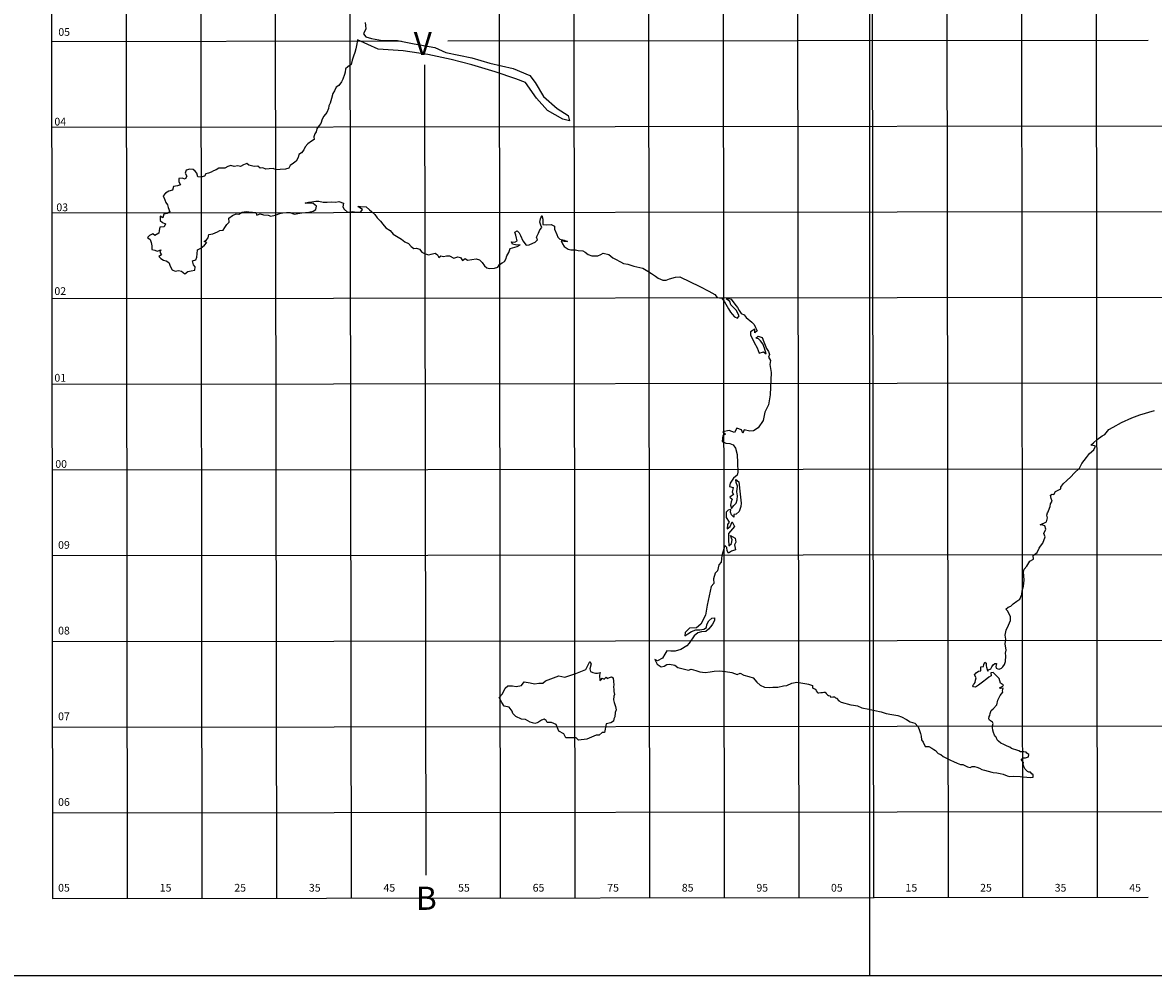
# Model space of a CAD drawing. Extents: x 159623 to 199223, y 1648842 to 1688642.
# Drawn here: x 180549 to 187857, y 1648842 to 1655002 of the extents above; entities that cross this region are included whole.
import ezdxf

# ---------------------------------------------------------------- set-up
doc = ezdxf.new("R2010")
doc.units = 0
doc.header["$MEASUREMENT"] = 0
for name, color, linetype in [('MALHA1', 7, 'CONTINUOUS'), ('MALHA10', 5, 'CONTINUOUS'), ('MALHA5', 3, 'CONTINUOUS'), ('MALHA50', 5, 'CONTINUOUS'), ('POA', 1, 'CONTINUOUS'), ('QUATRO_PARTES', 1, 'CONTINUOUS')]:
    doc.layers.add(name, color=color, linetype=linetype)
doc.styles.add('ROMAND', font='romand', dxfattribs={"height": 150})
doc.styles.add('ROMANS', font='romans')

# ---------------------------------------------------------------- blocks, each defined once
blk = doc.blocks.new('POA')
at = {"layer": 'POA'}
for points in [[(182763.21875, 1655002.5625), (182765.125, 1654983.8125), (182767.046875, 1654961.6875), (182751.703125, 1654930.5), (182767.28125, 1654910.125), (182802.859375, 1654898.6875), (182874, 1654887.4375), (182971.890625, 1654887.4375), (183078.625, 1654864.8125), (183212.265625, 1654842.0625), (183283.421875, 1654808.25), (183452.453125, 1654774.25), (183568.21875, 1654740.4375), (183719.375, 1654706.375), (183826.28125, 1654661.125), (183861.859375, 1654615.75), (183915.3125, 1654525.375), (184004.15625, 1654446.0625), (184075.484375, 1654400.9375), (184084.34375, 1654366.875), (184039.75, 1654378.1875), (183941.859375, 1654434.8125), (183870.703125, 1654514.125), (183799.546875, 1654615.75), (183737.25, 1654638.5), (183603.78125, 1654683.8125), (183452.453125, 1654728.9375), (183318.984375, 1654762.9375), (183167.65625, 1654797), (183007.46875, 1654819.5), (182847.28125, 1654830.8125), (182713.40625, 1654890.125)], [(182713.40625, 1654890.125), (182709.03125, 1654864.8125), (182703.453125, 1654833.3125), (182695.609375, 1654809.6875), (182687.015625, 1654786.375), (182678.0625, 1654759.75), (182671.71875, 1654731.25), (182649.984375, 1654716.1875), (182635.734375, 1654704.1875), (182633.140625, 1654682.8125), (182629.421875, 1654666.3125), (182617.453125, 1654637.0625), (182610.734375, 1654619), (182592.765625, 1654596.875), (182575.890625, 1654586), (182563.921875, 1654560.4375), (182554.5625, 1654545.0625), (182544.109375, 1654512.0625), (182536.28125, 1654480.875), (182526.921875, 1654464.75), (182526.578125, 1654447.5), (182515.734375, 1654421.25), (182496.640625, 1654397.9375), (182485.03125, 1654377.3125), (182475.703125, 1654350.3125), (182464.453125, 1654336.8125), (182450.609375, 1654316.5), (182446.890625, 1654296.625), (182436.78125, 1654282.75), (182431.921875, 1654264.75), (182432.703125, 1654246.375), (182415.46875, 1654236.1875), (182391.46875, 1654219.3125), (182375, 1654199), (182365.265625, 1654179.5), (182350.28125, 1654161.125), (182334.921875, 1654149.125), (182329.328125, 1654130.3125), (182317.734375, 1654106.6875), (182298.609375, 1654093.1875), (182278.75, 1654079.25), (182268.640625, 1654062), (182248.765625, 1654054.125), (182212.375, 1654052.1875), (182187.234375, 1654051.4375), (182168.828125, 1654059.25), (182168.828125, 1654059.25), (182142.9375, 1654057.375), (182121.171875, 1654054.6875), (182101.28125, 1654064.4375), (182101.28125, 1654064.4375), (182084.015625, 1654061.0625), (182069.359375, 1654075.3125), (182069.359375, 1654075.3125), (182045.71875, 1654071.875), (182028.828125, 1654076.75), (182011.9375, 1654080.125), (181998.03125, 1654090.5625), (181998.03125, 1654090.5625), (181975.53125, 1654083.4375), (181956.78125, 1654072.5625), (181940.640625, 1654076.625), (181940.640625, 1654076.625), (181915.515625, 1654071.75), (181893.734375, 1654078.5), (181893.734375, 1654078.5), (181875.734375, 1654072.0625), (181855.109375, 1654061.5625), (181837.46875, 1654061.9375), (181837.46875, 1654061.9375), (181816.46875, 1654060.375), (181799.96875, 1654049.875), (181783.46875, 1654044.9375), (181767.71875, 1654035.9375), (181751.21875, 1654029.9375), (181733.21875, 1654025.0625), (181723.484375, 1654008.875), (181700.96875, 1654002.125), (181680.328125, 1654005.875), (181673.921875, 1654028), (181663.015625, 1654041.8125), (181650.234375, 1654053.4375), (181630.34375, 1654054.9375), (181630.34375, 1654054.9375), (181605.578125, 1654049.25), (181599.234375, 1654028.25), (181609.40625, 1654009.125), (181599.671875, 1653989.25), (181579.03125, 1653996), (181579.03125, 1653996), (181557.640625, 1653995.1875), (181558.046875, 1653973.4375), (181569.71875, 1653954.3125), (181550.578125, 1653947.5625), (181524.328125, 1653941.9375), (181518.359375, 1653920.125), (181493.96875, 1653913.375), (181473.359375, 1653899.0625), (181456.5, 1653881.8125), (181467.046875, 1653857.0625), (181474.953125, 1653838.6875), (181485.109375, 1653824.8125), (181488.515625, 1653807.5625), (181500.1875, 1653779.8125), (181482.203125, 1653768.5625), (181461.5625, 1653763.3125), (181455.984375, 1653740.375), (181438.703125, 1653750.125), (181438.703125, 1653750.125), (181437.625, 1653722.75), (181453.78125, 1653709.25), (181471.796875, 1653700.3125), (181462.828125, 1653681.875), (181436.5625, 1653680.375), (181431.625, 1653659.125), (181428.140625, 1653640.0625), (181404, 1653625.5625), (181390.84375, 1653636.0625), (181390.84375, 1653636.0625), (181367.96875, 1653626.625), (181355.609375, 1653612.375), (181372.890625, 1653600.375), (181379.296875, 1653580.875), (181383.46875, 1653558.375), (181385, 1653534.75), (181402.28125, 1653531.4375), (181418.796875, 1653525.4375), (181441.296875, 1653533.3125), (181441.296875, 1653533.3125), (181434.9375, 1653517.9375), (181446.984375, 1653500.6875), (181428.234375, 1653489.4375), (181442.515625, 1653476.6875), (181459.421875, 1653466.9375), (181477.0625, 1653462.5), (181493.96875, 1653451.25), (181503.765625, 1653423.5), (181515.046875, 1653404.75), (181535.328125, 1653394.625), (181555.96875, 1653400.3125), (181555.96875, 1653400.3125), (181575.109375, 1653394.6875), (181596.53125, 1653378.1875), (181616.390625, 1653393.25), (181638.890625, 1653397.75), (181661.40625, 1653400.8125), (181664.75, 1653422.5625), (181652.71875, 1653437.1875), (181646.671875, 1653463.0625), (181668.046875, 1653469.4375), (181674.78125, 1653484.8125), (181677.375, 1653506.5625), (181679.578125, 1653532.875), (181701.328125, 1653544.125), (181724.1875, 1653564), (181739.546875, 1653580.5625), (181722.65625, 1653587.625), (181736.890625, 1653598.5625), (181748.5, 1653611.3125), (181752.59375, 1653633.4375), (181777.734375, 1653637.625), (181807.734375, 1653649.25), (181823.484375, 1653657.9375), (181844.125, 1653660.5625), (181854.96875, 1653677.4375), (181868.078125, 1653697.6875), (181884.5625, 1653712.75), (181882.265625, 1653738.625), (181904.390625, 1653754.75), (181928, 1653766.0625), (181928, 1653766.0625), (181946.015625, 1653764.1875), (181967.765625, 1653776.625), (181993.65625, 1653780.375), (181993.65625, 1653780.375), (182011.296875, 1653778.875), (182035.3125, 1653777.0625), (182057.078125, 1653774.4375), (182063.109375, 1653757.1875), (182083.734375, 1653766.25), (182083.734375, 1653766.25), (182105.140625, 1653759.875), (182135.15625, 1653756.875), (182153.9375, 1653750.9375), (182180.5625, 1653757.6875), (182212.078125, 1653767.125), (182230.453125, 1653773.125), (182254.46875, 1653774.3125), (182277.359375, 1653775.4375), (182277.359375, 1653775.4375), (182304.015625, 1653763.0625), (182354.28125, 1653772.5), (182398.5625, 1653776.3125), (182425.9375, 1653783.875), (182444.6875, 1653793.625), (182447.65625, 1653816.5), (182426.234375, 1653832.625), (182395.09375, 1653834.8125), (182374.828125, 1653835.1875), (182398.453125, 1653842.3125), (182417.96875, 1653844.625), (182443.109375, 1653847.625), (182443.109375, 1653847.625), (182462.234375, 1653847.25), (182490.390625, 1653842.0625), (182516.65625, 1653842.4375), (182544.796875, 1653844.375), (182544.796875, 1653844.375), (182573.328125, 1653841.75), (182592.828125, 1653844.8125), (182592.828125, 1653844.8125), (182623.625, 1653835.0625), (182618.78125, 1653811.4375), (182626.6875, 1653795.3125), (182648.109375, 1653776.9375), (182681.125, 1653780.375), (182681.125, 1653780.375), (182708.515625, 1653777), (182734.78125, 1653778.1875), (182745.640625, 1653795.0625), (182715.90625, 1653814.4375), (182715.90625, 1653814.4375), (182733.609375, 1653813.4375), (182770.015625, 1653810.5), (182789.921875, 1653791.375), (182804.203125, 1653781.25), (182824.875, 1653761.375), (182840.671875, 1653739.6875), (182862.09375, 1653718.3125), (182876.765625, 1653699.5625), (182896.6875, 1653676.3125), (182924.484375, 1653658.375), (182944.40625, 1653634.375), (182975.96875, 1653614.5), (182997.75, 1653602.9375), (183019.53125, 1653585.6875), (183042.078125, 1653574.8125), (183059.359375, 1653554.25), (183076.640625, 1653541.875), (183094.65625, 1653544.125), (183094.65625, 1653544.125), (183114.546875, 1653537.8125), (183129.59375, 1653518.3125), (183151.375, 1653507.8125), (183173.53125, 1653501.4375), (183190.03125, 1653504.875), (183214.78125, 1653512.375), (183214.78125, 1653512.375), (183229.8125, 1653501.125), (183238.09375, 1653483.125), (183251.59375, 1653494.0625), (183251.59375, 1653494.0625), (183269.234375, 1653489.5625), (183287.984375, 1653495.1875), (183287.984375, 1653495.1875), (183307.875, 1653494.5), (183334.921875, 1653480.25), (183360.796875, 1653488.1875), (183360.796875, 1653488.1875), (183379.953125, 1653483.3125), (183391.609375, 1653463.4375), (183408.84375, 1653477.3125), (183408.84375, 1653477.3125), (183425, 1653466.5), (183453.140625, 1653471.375), (183479.78125, 1653475.1875), (183479.78125, 1653475.1875), (183501.921875, 1653468.8125), (183519.96875, 1653451.5625), (183534.265625, 1653429.4375), (183548.921875, 1653417.125), (183567.3125, 1653412.25), (183598.453125, 1653414.5), (183619.453125, 1653421.6875), (183630.3125, 1653437.8125), (183647.5625, 1653448.6875), (183663.6875, 1653457), (183672.28125, 1653472.75), (183679, 1653495.25), (183691.359375, 1653516.6875), (183700.328125, 1653541.8125), (183745.328125, 1653555), (183765.578125, 1653564.75), (183765.578125, 1653564.75), (183743.8125, 1653564.375), (183716.03125, 1653569.1875), (183707.765625, 1653584.5625), (183707.765625, 1653584.5625), (183729.15625, 1653583.8125), (183744.515625, 1653591.375), (183741.5, 1653607.875), (183736.203125, 1653627.375), (183730.171875, 1653648), (183745.546875, 1653656.625), (183745.546875, 1653656.625), (183759.078125, 1653643.5), (183765.859375, 1653626.25), (183781.296875, 1653591.75), (183803.484375, 1653563.6875), (183822.25, 1653565.1875), (183846.234375, 1653575.6875), (183861.609375, 1653582.875), (183875.46875, 1653597.875), (183870.9375, 1653615.5), (183882.53125, 1653641), (183892.265625, 1653663.5625), (183905.375, 1653677.0625), (183898.21875, 1653692.4375), (183890.6875, 1653711.5625), (183896.65625, 1653734.0625), (183904.875, 1653754.3125), (183904.875, 1653754.3125), (183910.53125, 1653730.6875), (183910.96875, 1653697.6875), (183932.734375, 1653693.9375), (183963.875, 1653697), (183963.875, 1653697), (183985.65625, 1653686.875), (183987.1875, 1653666.625), (184001.140625, 1653631.75), (184008.28125, 1653615.625), (184021.4375, 1653601.8125), (184049.59375, 1653595.0625), (184070.625, 1653586.8125), (184049.609375, 1653586.4375), (184030.46875, 1653592.0625), (184030.46875, 1653592.0625), (184037.625, 1653571.8125), (184048.90625, 1653554.9375), (184075.203125, 1653538.0625), (184092.484375, 1653533.25), (184121.375, 1653533.25), (184139.390625, 1653528.375), (184169.796875, 1653526.9375), (184183.6875, 1653517.1875), (184203.59375, 1653503.3125), (184226.875, 1653494.375), (184266.28125, 1653493.625), (184285.78125, 1653502.3125), (184301.15625, 1653511.3125), (184301.15625, 1653511.3125), (184337.1875, 1653503.125), (184363.5, 1653482.125), (184381.140625, 1653473.875), (184413.828125, 1653455.1875), (184432.59375, 1653444.3125), (184459.625, 1653440.25), (184499.796875, 1653427.125), (184537.71875, 1653418.5625), (184556.859375, 1653413.6875), (184590.28125, 1653395), (184613.203125, 1653380), (184639.125, 1653362), (184657.15625, 1653349.3125), (184686.453125, 1653336.5625), (184707.453125, 1653336.25), (184730.71875, 1653344.875), (184767.84375, 1653356.5625), (184795.609375, 1653358.8125), (184795.609375, 1653358.8125), (184925.546875, 1653295.5625), (184983.390625, 1653265.625), (185022.828125, 1653243.9375), (185037.859375, 1653225.9375), (185067.140625, 1653221.0625), (185085.5625, 1653196.75), (185110.40625, 1653152.5), (185124.703125, 1653130.75), (185134.859375, 1653116.5), (185149.890625, 1653100.375), (185170.171875, 1653092.1875), (185179.90625, 1653106.4375), (185160.703125, 1653142.4375), (185144.546875, 1653158.5), (185125.75, 1653177.25), (185120.09375, 1653198.25), (185095.671875, 1653216.625), (185112.546875, 1653218.5), (185112.546875, 1653218.5), (185128.6875, 1653213.25), (185150.890625, 1653181.8125), (185168.1875, 1653159.6875), (185180.59375, 1653142.0625), (185193.765625, 1653120.6875), (185213.28125, 1653113.9375), (185224.203125, 1653096.3125), (185262.515625, 1653065.625), (185277.5625, 1653050.25), (185285.84375, 1653031.125), (185295.265625, 1653009.375), (185281.390625, 1652996.25), (185280.234375, 1653019.5), (185280.234375, 1653019.5), (185253.984375, 1653003.75), (185252.890625, 1652983.875), (185276.984375, 1652934.375), (185296.5625, 1652898.75), (185308.625, 1652865.375), (185338.25, 1652874.0625), (185338.25, 1652874.0625), (185353.65625, 1652860.5625), (185343.84375, 1652897.6875), (185332.171875, 1652925.8125), (185316.75, 1652944.125), (185305.46875, 1652957.625), (185288.203125, 1652962.875), (185303.1875, 1652975.25), (185303.1875, 1652975.25), (185327.96875, 1652967.0625), (185339.28125, 1652939.3125), (185356.984375, 1652894.6875), (185369.015625, 1652875.1875), (185375.4375, 1652856.0625), (185369.078125, 1652839.1875), (185383, 1652818.5625), (185377.40625, 1652791.5625), (185387.625, 1652739.0625), (185380.359375, 1652595), (185369.578125, 1652530.875), (185346, 1652484.3125), (185335.203125, 1652430.6875), (185303.765625, 1652381.875), (185273.03125, 1652363.8125)], [(186844.46875, 1650591.625), (186852.609375, 1650622.0625), (186866.75, 1650651), (186883.1875, 1650672.8125), (186880.90625, 1650681.0625), (186886.46875, 1650698), (186886.46875, 1650698), (186869.9375, 1650696.0625), (186863.15625, 1650702.0625), (186883.40625, 1650711.125), (186887.484375, 1650721.3125), (186876.203125, 1650726.875), (186869.421875, 1650731.3125), (186859.90625, 1650760.9375), (186840.28125, 1650780.375), (186821.046875, 1650800.9375), (186821.046875, 1650800.9375), (186805.65625, 1650798.625), (186808.75, 1650778.375), (186794.125, 1650769.6875), (186779.90625, 1650758.75), (186751.8125, 1650738.6875), (186727.109375, 1650718.6875), (186708.390625, 1650705.875), (186694.09375, 1650708.4375), (186689.578125, 1650713.3125), (186694.03125, 1650723.0625), (186698.53125, 1650727.5625), (186706, 1650736.625), (186707.453125, 1650750.125), (186710.75, 1650766.3125), (186700.921875, 1650784.25), (186710.625, 1650797.8125), (186726.34375, 1650809.5625), (186742.34375, 1650810.3125), (186741.625, 1650837.75), (186760.03125, 1650840.0625), (186761.484375, 1650852.5), (186767.796875, 1650867.5), (186767.796875, 1650867.5), (186776.46875, 1650860.8125), (186777.296875, 1650843.1875), (186778.828125, 1650834.5625), (186781.890625, 1650819.9375), (186786.453125, 1650809.0625), (186791.296875, 1650818.4375), (186807.046875, 1650824.5), (186813.75, 1650837.3125), (186822.328125, 1650850.875), (186831.6875, 1650858.8125), (186842.203125, 1650859.5625), (186842.203125, 1650859.5625), (186840.375, 1650848.3125), (186837.78125, 1650838.9375), (186840.078125, 1650828.8125), (186851, 1650824.375), (186859.265625, 1650822.125), (186874.640625, 1650827.4375), (186883.25, 1650836.125), (186894.453125, 1650851.1875), (186901.515625, 1650870.75), (186902.46875, 1650908.25), (186901.28125, 1650925.9375), (186905.328125, 1650944.6875), (186899.890625, 1650985.9375), (186903.140625, 1651016.75), (186898.90625, 1651041.875), (186904.78125, 1651073.8125), (186921.171875, 1651105.4375), (186934.1875, 1651136.25), (186932.5625, 1651163.25), (186914.765625, 1651198.125), (186902.703125, 1651209.6875), (186918.046875, 1651222.125), (186936.421875, 1651229.375), (186951.765625, 1651243.3125), (186973.84375, 1651261.0625), (186994.828125, 1651274.25), (187007.09375, 1651304.75), (187008.875, 1651328.375), (187017.765625, 1651358.8125), (187021.34375, 1651397.5), (187020.484375, 1651425.3125), (187017, 1651448.1875), (187022.921875, 1651468.0625), (187040.125, 1651487.3125), (187059.140625, 1651519.3125), (187082.75, 1651533.3125), (187079.28125, 1651556.1875), (187106.609375, 1651577.3125), (187117.75, 1651605.125), (187127.84375, 1651616.8125), (187142.78125, 1651637.125), (187157.265625, 1651678.125), (187148.15625, 1651698.75), (187161.9375, 1651728.0625), (187155.078125, 1651749.4375), (187143.421875, 1651753.875), (187125.75, 1651756.0625), (187165.484375, 1651775), (187173.28125, 1651799.8125), (187169.0625, 1651817.4375), (187171.625, 1651832.8125), (187176.859375, 1651838.875), (187180.21875, 1651845.625), (187189.484375, 1651873.8125), (187191.671875, 1651890), (187202.859375, 1651908.8125), (187196.03125, 1651926.375), (187192.1875, 1651946.25), (187202.671875, 1651954.1875), (187202.671875, 1651954.1875), (187213.953125, 1651950.5), (187225.140625, 1651971.1875), (187258.484375, 1651988.625), (187258.078125, 1651998.75), (187273.75, 1652020.9375), (187296.578125, 1652042.8125), (187324.28125, 1652065.5), (187344.828125, 1652089.5625), (187378.875, 1652122), (187394.90625, 1652151.75), (187424.796875, 1652190.125), (187444.203125, 1652216.5), (187473.03125, 1652239.9375), (187483.078125, 1652263.25), (187475.546875, 1652266.9375), (187451.875, 1652269.875), (187470.59375, 1652285.3125), (187493.78125, 1652307.9375), (187525.984375, 1652330.625), (187543.984375, 1652338.5625), (187570.140625, 1652371.3125), (187597.5, 1652386.875), (187649.953125, 1652416.375), (187717.4375, 1652446.3125), (187769.5625, 1652466.4375), (187864.109375, 1652493.875)], [(185273.03125, 1652363.8125), (185249.765625, 1652361.5625), (185211.84375, 1652369), (185211.84375, 1652369), (185202.875, 1652347.625), (185194.578125, 1652370.125), (185164.546875, 1652380.1875), (185164.546875, 1652380.1875), (185148.828125, 1652353.1875), (185115.40625, 1652365.9375), (185115.40625, 1652365.9375), (185073.78125, 1652356.5), (185090.6875, 1652341.5), (185074.5625, 1652333.25), (185069.75, 1652294.1875), (185093.78125, 1652284.125), (185119.296875, 1652280.75), (185141.828125, 1652271.4375), (185156.125, 1652250.8125), (185166.328125, 1652209.9375), (185169.03125, 1652155.1875), (185170.625, 1652096.625), (185166.90625, 1652076), (185144.046875, 1652056.875), (185121.59375, 1652024.5625), (185118.25, 1652002.8125), (185140.390625, 1651995.6875), (185134.4375, 1651966.0625), (185143.46875, 1651951.0625), (185119.109375, 1651934.5625), (185134.515625, 1651922.1875), (185128.15625, 1651904.1875), (185124.0625, 1651881.3125), (185130.859375, 1651860.6875), (185145.078125, 1651880.9375), (185161.5625, 1651895.9375), (185166.796875, 1651916.625), (185168.625, 1651943.25), (185165.203125, 1651969.5), (185168.53125, 1652004.75), (185161.359375, 1652029.875), (185157.953125, 1652047.875), (185157.953125, 1652047.875), (185176.734375, 1652032.875), (185186.25, 1651954.5), (185192.34375, 1651894.5), (185191.25, 1651874.625), (185180.421875, 1651841.1875), (185161.3125, 1651823.1875), (185144.796875, 1651820.9375), (185144.453125, 1651803.6875), (185130.546875, 1651819.75), (185123.015625, 1651838.125), (185125.609375, 1651854.6875), (185125.609375, 1651854.6875), (185109.484375, 1651850.5), (185096.375, 1651837), (185096.046875, 1651803.25), (185116.359375, 1651772.5), (185104, 1651756.75), (185102.171875, 1651729.75), (185121.65625, 1651744.375), (185133.625, 1651775.125), (185133.625, 1651775.125), (185149.046875, 1651744), (185110.84375, 1651699.375), (185110.15625, 1651659.9375), (185112.109375, 1651619.0625), (185129.71875, 1651633.75), (185134.9375, 1651658.125), (185123.25, 1651686.625), (185123.25, 1651686.625), (185154.046875, 1651668.625), (185157.84375, 1651642.75), (185149.25, 1651625.5), (185156.046875, 1651593.625), (185129.421875, 1651584.5625), (185110.671875, 1651571.0625), (185101.640625, 1651587.9375), (185099.359375, 1651608.1875), (185086.953125, 1651620.9375), (185086.953125, 1651620.9375), (185067.546875, 1651556.375), (185064.234375, 1651512.875), (185048.125, 1651495.625), (185039.9375, 1651458.0625), (185025.328125, 1651442.3125), (185014.875, 1651405.1875), (185016.796875, 1651375.1875), (184998.0625, 1651357.125), (184973.875, 1651235.5625), (184962.71875, 1651171.4375), (184932.046875, 1651112.5), (184903.9375, 1651089.5625), (184858.90625, 1651087.3125), (184831.5625, 1651058.375), (184829.34375, 1651038.125), (184847.328125, 1651049.75), (184872.078125, 1651064.4375), (184900.578125, 1651075.6875), (184926.46875, 1651076.5), (184950.859375, 1651080.625), (184968.09375, 1651092.3125), (184969.9375, 1651111.4375), (184983.046875, 1651134.3125), (185003.28125, 1651151.5625), (185020.15625, 1651153.5), (185020.15625, 1651153.5), (185020.1875, 1651135.875), (185008.21875, 1651112.5625), (184997.359375, 1651097.5625), (184981.625, 1651081.0625), (184963.640625, 1651064.875), (184936.25, 1651062.25), (184912.609375, 1651057.3125), (184890.125, 1651037.8125), (184856.0625, 1650990.5), (184841.828125, 1650972.125), (184802.84375, 1650949.5625), (184765.703125, 1650938.625), (184738.3125, 1650937.5), (184712.40625, 1650941.1875), (184712.40625, 1650941.1875), (184700.4375, 1650917.9375), (184683.96875, 1650892.8125), (184652.09375, 1650876.25), (184635.578125, 1650883.75), (184635.578125, 1650883.75), (184649.890625, 1650854.875), (184675.4375, 1650836.875), (184696.0625, 1650841.8125), (184712.5625, 1650851.5625), (184729.8125, 1650855.3125), (184729.8125, 1650855.3125), (184763.59375, 1650846.75), (184784.265625, 1650832.5), (184851.453125, 1650814.5625), (184870.578125, 1650822.5), (184870.578125, 1650822.5), (184899.875, 1650814.25), (184926.15625, 1650803.8125), (184959.9375, 1650800.0625), (184992.578125, 1650804.625), (185019.203125, 1650809.125), (185053.359375, 1650812.1875), (185053.359375, 1650812.1875), (185092.390625, 1650807.375), (185132.921875, 1650800.625), (185167.09375, 1650787.5625), (185185.46875, 1650796.1875), (185185.46875, 1650796.1875), (185210.25, 1650783.0625), (185242.546875, 1650775.25), (185269.953125, 1650765.125), (185294.390625, 1650738.9375), (185316.1875, 1650717.5625), (185343.21875, 1650706.3125), (185374, 1650703), (185398.375, 1650705.625), (185430.65625, 1650706.4375), (185465.921875, 1650713.25), (185486.921875, 1650715.5), (185520.296875, 1650731.3125), (185553.3125, 1650736.9375), (185553.3125, 1650736.9375), (185618.234375, 1650726.4375), (185627.640625, 1650724.375), (185634.03125, 1650722.5625), (185648.3125, 1650717.75), (185654.703125, 1650717), (185653.640625, 1650704.625), (185656.296875, 1650698.25), (185669.453125, 1650695.3125), (185675.109375, 1650690.0625), (185678.53125, 1650681.4375), (185684.1875, 1650673.625), (185688.71875, 1650669.875), (185694.734375, 1650669.125), (185708.25, 1650670.6875), (185718.390625, 1650671.125), (185727.390625, 1650672.6875), (185734.90625, 1650673.4375), (185734.90625, 1650673.4375), (185743.203125, 1650664.875), (185750.75, 1650657), (185758.28125, 1650651.375), (185765.046875, 1650649.9375), (185772.234375, 1650639.8125), (185784.234375, 1650642.125), (185796.640625, 1650642.1875), (185796.640625, 1650642.1875), (185802.296875, 1650636.5625), (185809.8125, 1650634.75), (185823.796875, 1650618), (185839.234375, 1650607.5625), (185901.28125, 1650591.3125), (185919.734375, 1650588.25)], [(183996.90625, 1650464.5), (183966.109375, 1650477.5625), (183939.859375, 1650477.9375), (183932.328125, 1650490.3125), (183919.546875, 1650499.3125), (183919.546875, 1650499.3125), (183902.6875, 1650491.75), (183883.9375, 1650479), (183875.328125, 1650476), (183860.328125, 1650469.625), (183828.421875, 1650479.6875), (183798.75, 1650495.8125), (183773.96875, 1650499.125), (183737.546875, 1650516), (183716.5, 1650534.375), (183713.46875, 1650549.75), (183693.90625, 1650575.25), (183660.875, 1650582.6875), (183646.578125, 1650606.3125), (183628.5, 1650639.6875), (183650.59375, 1650663.375), (183667.78125, 1650700.125), (183685.390625, 1650713.6875), (183715.03125, 1650714.4375), (183715.03125, 1650714.4375), (183739.4375, 1650709.1875), (183773.5625, 1650716), (183789.65625, 1650739.625), (183789.65625, 1650739.625), (183829.4375, 1650733.6875), (183857.953125, 1650727.3125), (183884.96875, 1650730.75), (183910.859375, 1650731.125), (183928.828125, 1650746.5), (183961.828125, 1650759.3125), (184013.5625, 1650778.125), (184013.5625, 1650778.125), (184054.109375, 1650769.9375), (184124.59375, 1650794.375), (184188.703125, 1650820.3125), (184214.125, 1650871), (184214.125, 1650871), (184223.296875, 1650856.5625), (184214.359375, 1650823.5), (184219.640625, 1650805.875), (184234.28125, 1650801.0625), (184251.171875, 1650796.5625), (184264.3125, 1650795.4375), (184281.9375, 1650800.3125), (184281.9375, 1650800.3125), (184278.21875, 1650783.4375), (184279.78125, 1650748.9375), (184290.265625, 1650757.5625), (184294.390625, 1650763.5625), (184294.390625, 1650763.5625), (184307.15625, 1650757.5625), (184319.515625, 1650769.25), (184319.515625, 1650769.25), (184325.90625, 1650762.5), (184341.65625, 1650767.75), (184355.53125, 1650772.625), (184355.53125, 1650772.625), (184366.421875, 1650766.25), (184366.84375, 1650743), (184369.140625, 1650720.5), (184367.28125, 1650708.5), (184369.5625, 1650689.75), (184370.34375, 1650676.625), (184374.890625, 1650657.125), (184368.90625, 1650646.625), (184368.5625, 1650624.0625), (184371.234375, 1650606.0625), (184380.65625, 1650581.3125), (184384.453125, 1650559.9375), (184377.734375, 1650542.3125), (184375.90625, 1650513.8125), (184369.171875, 1650501.0625), (184367.328125, 1650485.625), (184350.09375, 1650475.875), (184321.140625, 1650469.25), (184308.6875, 1650413), (184295.203125, 1650413), (184295.203125, 1650413), (184275.046875, 1650396), (184255.046875, 1650396), (184255.046875, 1650396), (184194.59375, 1650370.3125), (184140.953125, 1650361.8125), (184127.46875, 1650378.8125), (184080.515625, 1650378.8125), (184060.484375, 1650378.8125), (184047.015625, 1650404.5), (184013.53125, 1650421.5), (183996.90625, 1650464.5)], [(185919.734375, 1650588.25), (185943.765625, 1650584), (185972.734375, 1650571.375), (186018.96875, 1650563.6875), (186056.578125, 1650554.4375), (186098.296875, 1650546), (186129.140625, 1650536), (186165.609375, 1650529.4375), (186204.328125, 1650521.6875), (186229.15625, 1650513.1875), (186262.296875, 1650495.6875), (186284.890625, 1650481.875), (186314.609375, 1650471.875), (186336.484375, 1650448.6875), (186344.84375, 1650425.5), (186352.078125, 1650405.625), (186355.890625, 1650389.5), (186358.25, 1650364.75), (186368.078125, 1650350.875), (186381.34375, 1650322.4375), (186405.015625, 1650322.125), (186425.34375, 1650312.0625), (186437.765625, 1650303.5), (186449.4375, 1650296.4375), (186466.4375, 1650277), (186482.984375, 1650269.5625), (186497.6875, 1650257.25), (186528.5625, 1650241.625), (186546.25, 1650233.4375), (186565.4375, 1650224.875), (186588.015625, 1650214.4375), (186610.21875, 1650205.5625), (186626, 1650204.5), (186655.734375, 1650191.5), (186673.40625, 1650186.6875), (186686.15625, 1650192), (186701.921875, 1650193.1875), (186701.921875, 1650193.1875), (186716.21875, 1650188.375), (186732.40625, 1650180.9375), (186747.84375, 1650172.375), (186764.765625, 1650169.0625), (186789.203125, 1650162.8125), (186813.640625, 1650156.5), (186822.296875, 1650153.9375), (186845.59375, 1650152.125), (186866.640625, 1650147.75), (186885.828125, 1650142.5625), (186912.90625, 1650131.8125), (186930.203125, 1650128.875), (186954.984375, 1650130.875), (186954.984375, 1650130.875), (186996.6875, 1650128.8125), (187009.859375, 1650125.0625), (187038.78125, 1650123.6875), (187060.203125, 1650121.5625), (187080.46875, 1650124.625), (187080.78125, 1650139.6875), (187071.75, 1650146), (187063.0625, 1650155), (187063.0625, 1650155), (187052.171875, 1650154.9375), (187043.515625, 1650160.875), (187032.578125, 1650170.625), (187028.046875, 1650174.75), (187023.5, 1650183.6875), (187019.328125, 1650193.4375), (187015.140625, 1650206.5625), (187016.96875, 1650219.3125), (187002.625, 1650234.3125), (187014.578125, 1650249.375), (187014.578125, 1650249.375), (187031.484375, 1650249.0625), (187050.25, 1650255.125), (187051.6875, 1650269.4375), (187040, 1650278.75), (187035.09375, 1650285.125), (187020.0625, 1650287.3125), (187020.0625, 1650287.3125), (187005.40625, 1650286.875), (186998.28125, 1650286.8125), (186988.09375, 1650294.3125), (186967.421875, 1650299.8125), (186952.75, 1650304.25), (186940.328125, 1650309.0625), (186929.78125, 1650316.5625), (186912.09375, 1650324.375), (186890.265625, 1650334.375), (186871.828125, 1650342.9375), (186855.625, 1650355.625), (186848.078125, 1650364.625), (186841.609375, 1650381.5), (186834.0625, 1650389.6875), (186830.65625, 1650396.0625), (186824.578125, 1650411.8125), (186818.875, 1650427.1875), (186816.5625, 1650443.6875), (186817.25, 1650456.0625), (186822.453125, 1650470), (186816.40625, 1650479.3125), (186804.734375, 1650487.1875), (186797.1875, 1650493.125), (186793.40625, 1650500.625), (186796.34375, 1650515.6875), (186799.3125, 1650523.1875), (186802.640625, 1650536.3125), (186809.328125, 1650553.625), (186822.046875, 1650564.9375), (186844.46875, 1650591.625)]]:
    blk.add_lwpolyline(points, dxfattribs=at)

msp = doc.modelspace()

# ---------------------------------------------------------------- linework, layer by layer
at = {"layer": 'MALHA1'}
for p, q in [((181175.8, 1688133.3), (181225, 1649339.7)), ((181658.1, 1688133.8), (181707.2, 1649340.2)), ((182140.3, 1688134.4), (182189.5, 1649340.7)), ((182622.6, 1688134.9), (182671.7, 1649341.3)), ((183587.1, 1688136), (183636.3, 1649342.4)), ((184069.3, 1688136.5), (184118.5, 1649342.9)), ((184551.6, 1688137.1), (184600.8, 1649343.5)), ((185033.9, 1688137.6), (185083, 1649344)), ((185998.4, 1688138.7), (186047.5, 1649345.1)), ((186480.6, 1688139.3), (186529.8, 1649345.6)), ((186962.9, 1688139.8), (187012, 1649346.2)), ((187445.1, 1688140.3), (187494.3, 1649346.7)), ((180736.4, 1654326.9), (198579.8, 1654347)), ((180737.1, 1653772.7), (198580.5, 1653792.8)), ((180737.8, 1653218.5), (198581.2, 1653238.6)), ((180738.5, 1652664.3), (198581.9, 1652684.4)), ((180739.9, 1651555.9), (198583.3, 1651576)), ((180740.6, 1651001.7), (198584, 1651021.8)), ((180741.3, 1650447.5), (198584.8, 1650467.6)), ((180742, 1649893.3), (198585.5, 1649913.4))]:
    msp.add_line(p, q, dxfattribs=at)
at = {"layer": 'MALHA10', "color": 4}
for p, q in [((180693.6, 1688132.7), (180742.7, 1649339.1)), ((185516.1, 1688138.2), (185565.3, 1649344.6))]:
    msp.add_line(p, q, dxfattribs=at)
at = {"layer": 'MALHA5', "color": 80}
for p, q in [((180735.7, 1654881.1), (182996.1, 1654883.6)), ((183296, 1654883.9), (187824.1, 1654889.1)), ((183147.2, 1654729.9), (183153.8, 1649490.8)), ((180742.7, 1649339.1), (187823.8, 1649347.1))]:
    msp.add_line(p, q, dxfattribs=at)
at = {"layer": 'MALHA50', "color": 5}
msp.add_line((180739.2, 1652110.1), (198582.6, 1652130.2), dxfattribs=at)
at = {"layer": 'QUATRO_PARTES'}
for p, q in [((186022.9, 1688641.9), (186022.9, 1648841.9)), ((159622.9, 1648841.9), (199222.9, 1648841.9))]:
    msp.add_line(p, q, dxfattribs=at)

# ---------------------------------------------------------------- block references
at = {"layer": 'POA'}
msp.add_blockref('POA', (0, 0), dxfattribs=at)

# ---------------------------------------------------------------- texts
at = {"layer": 'MALHA1', "style": 'ROMANS'}
for s, p in [('05', (180779.6, 1654916.8)), ('04', (180754.2, 1654337.1)), ('03', (180766.9, 1653783)), ('02', (180754.2, 1653241.5)), ('01', (180754.2, 1652680.9)), ('00', (180760, 1652123.8)), ('09', (180778.2, 1651600.4)), ('08', (180778.2, 1651046.2)), ('07', (180778.2, 1650492)), ('06', (180778.2, 1649937.8)), ('05', (180778.2, 1649383.6)), ('15', (181435.2, 1649383.6)), ('25', (181917.2, 1649383.6)), ('35', (182399.2, 1649383.6)), ('45', (182881.2, 1649383.6)), ('55', (183363.2, 1649383.6)), ('65', (183845.2, 1649383.6)), ('75', (184327.2, 1649383.6)), ('85', (184809.2, 1649383.6)), ('95', (185291.2, 1649383.6)), ('05', (185773.2, 1649383.6)), ('15', (186255.2, 1649383.6)), ('25', (186737.2, 1649383.6)), ('35', (187219.2, 1649383.6)), ('45', (187701.2, 1649383.6))]:
    msp.add_text(s, height=50, dxfattribs=at).set_placement(p)
at = {"layer": 'MALHA10', "style": 'ROMAND'}
for s, p in [('V', (183076.3, 1654792.7)), ('B', (183090.9, 1649265.8))]:
    msp.add_text(s, height=150, dxfattribs=at).set_placement(p)

doc.saveas('drawing.dxf')
